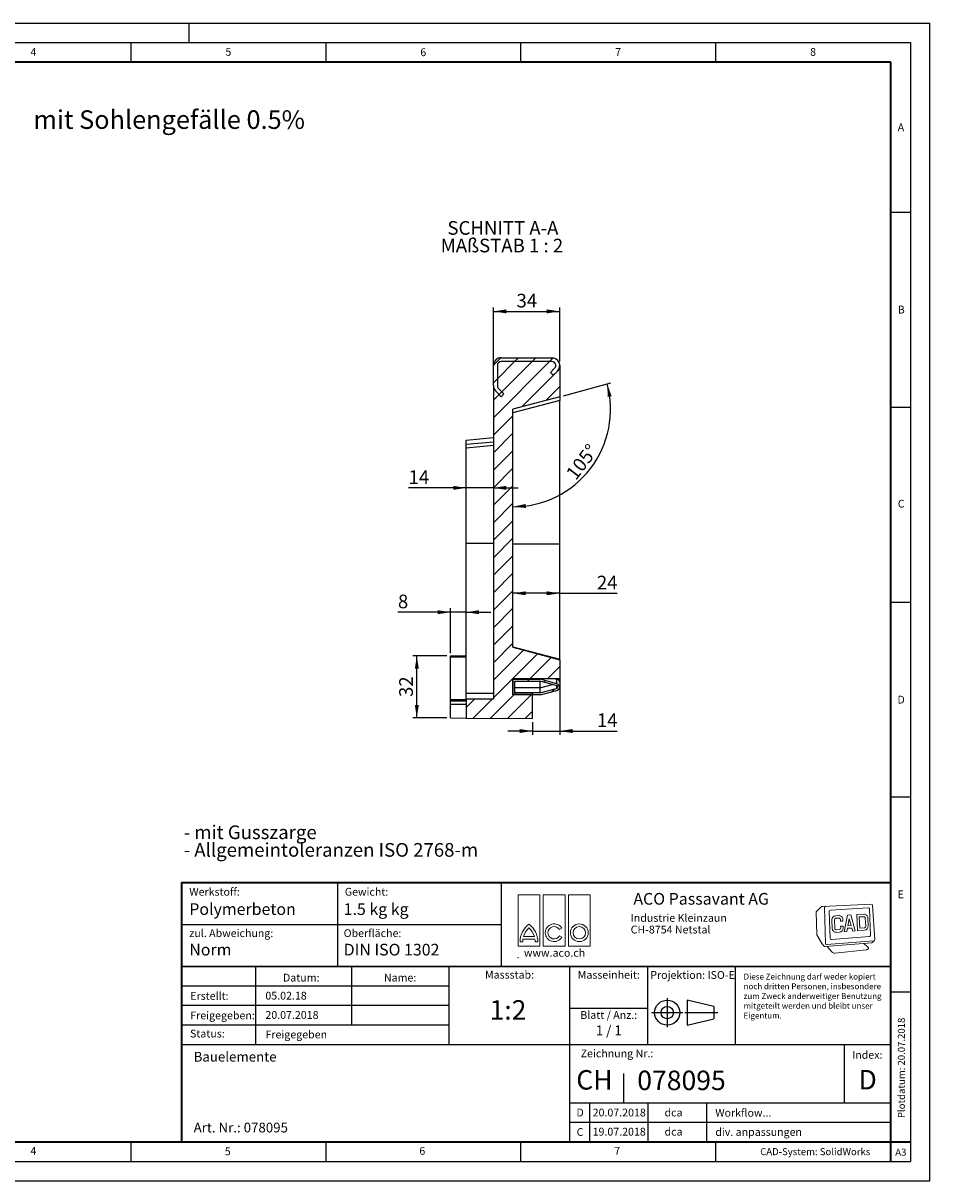
# Model space of a CAD drawing. Units: millimetres. Extents: x 0 to 420, y 0 to 297.
# Drawn here: x 187 to 420, y 0 to 297 of the extents above; entities that cross this region are included whole.
import ezdxf

# ---------------------------------------------------------------- set-up
doc = ezdxf.new("R2010")
doc.units = ezdxf.units.MM
doc.header["$PDSIZE"] = -1
doc.linetypes.add('CENTERX2', pattern=[20.32, 12.7, -2.54, 2.54, -2.54])
doc.layers.add('LINIEN-DICK', color=7, linetype='Continuous', lineweight=35)
doc.layers.add('LINIEN-NORMAL', color=7, linetype='Continuous', lineweight=25)
for name, color, linetype in [('LINIEN-DÜNN', 7, 'Continuous'), ('SLD-0', 179, 'Continuous'), ('TEXT', 7, 'Continuous'), ('TEXT-DEUTSCH', 7, 'Continuous'), ('VORLAGE_TEXT', 7, 'Continuous')]:
    doc.layers.add(name, color=color, linetype=linetype)
doc.styles.add('SLDTEXTSTYLE0', font='TXT', dxfattribs={"width": 0.605})
doc.styles.add('SLDTEXTSTYLE2', font='TXT', dxfattribs={"width": 0.75})
doc.styles.add('SLDTEXTSTYLE3', font='TXT', dxfattribs={"width": 0.563})
doc.styles.add('SLDTEXTSTYLE4', font='TXT', dxfattribs={"width": 0.692308})
doc.dimstyles.new('SLDDIMSTYLE0', dxfattribs={"dimtxt": 3.5, "dimasz": 3.302, "dimexe": 0, "dimexo": 0.0625, "dimgap": 0.875, "dimtad": 1, "dimlfac": 2, "dimrnd": 1e-09, "dimzin": 12, "dimdsep": 46, "dimtxsty": 'SLDTEXTSTYLE2', "dimsah": 1, "dimcen": 0.09, "dimadec": 0, "dimazin": 3, "dimtfac": 1, "dimtofl": 0, "dimtmove": 0, "dimatfit": 3, "dimfxl": 1, "dimfrac": 2, "dimtolj": 1, "dimtzin": 12, "dimarcsym": 0})
doc.dimstyles.new('SLDDIMSTYLE1', dxfattribs={"dimtxt": 3.5, "dimasz": 3.302, "dimexe": 0, "dimexo": 0.0625, "dimgap": 0.875, "dimtad": 1, "dimdec": 0, "dimlfac": 2, "dimrnd": 1e-09, "dimzin": 12, "dimdsep": 46, "dimtxsty": 'SLDTEXTSTYLE2', "dimsah": 1, "dimcen": 0.09, "dimadec": 0, "dimazin": 3, "dimtfac": 1, "dimtdec": 0, "dimtofl": 0, "dimtmove": 0, "dimatfit": 3, "dimfxl": 1, "dimfrac": 2, "dimtolj": 1, "dimtzin": 12, "dimarcsym": 0})
doc.dimstyles.new('SLDDIMSTYLE4', dxfattribs={"dimtxt": 3.5, "dimasz": 3.302, "dimexe": 0, "dimexo": 0.0625, "dimgap": 0.875, "dimtad": 1, "dimdec": 4, "dimlfac": 2, "dimzin": 12, "dimdsep": 46, "dimtxsty": 'SLDTEXTSTYLE2', "dimsah": 1, "dimcen": 0.09, "dimazin": 3, "dimtfac": 1, "dimtofl": 0, "dimtmove": 0, "dimatfit": 3, "dimfxl": 1, "dimfrac": 2, "dimtolj": 1, "dimtzin": 12, "dimarcsym": 0})
doc.dimstyles.new('SLDDIMSTYLE5', dxfattribs={"dimtxt": 3.5, "dimasz": 3.302, "dimexe": 0, "dimexo": 0.0625, "dimgap": 0.875, "dimtad": 1, "dimlfac": 2, "dimrnd": 1e-09, "dimzin": 12, "dimdsep": 46, "dimtxsty": 'SLDTEXTSTYLE2', "dimsah": 1, "dimcen": 0.09, "dimadec": 0, "dimazin": 3, "dimtfac": 1, "dimtmove": 0, "dimatfit": 0, "dimfxl": 1, "dimfrac": 2, "dimtolj": 1, "dimtzin": 12, "dimarcsym": 0})

# ---------------------------------------------------------------- blocks, each defined once
blk = doc.blocks.new('SW_NOTE_0')
at = {"color": 0, "linetype": 'Continuous', "lineweight": 0, "char_height": 2, "attachment_point": 1, "style": 'SLDTEXTSTYLE0'}
for s, insert in [('Industrie Kleinzaun', (0, 2.58)), ('CH-8754 Netstal', (0, -0.42))]:
    blk.add_mtext(s, dxfattribs=dict(at, insert=insert))
blk = doc.blocks.new('ACO-Logo')
at = {"color": 179, "linetype": 'Continuous', "lineweight": 18}
for p, q in [((0, 16.17), (0, 2.94)), ((5.59, 16.17), (0, 16.17)), ((5.59, 2.94), (5.59, 16.17)), ((6.46, 16.17), (6.46, 2.94)), ((12.05, 16.17), (6.46, 16.17)), ((12.05, 2.94), (12.05, 16.17)), ((12.93, 2.94), (12.93, 16.17)), ((12.93, 16.17), (18.52, 16.17)), ((18.52, 16.17), (18.52, 2.94)), ((77.51, 12.77), (76.49, 11.76)), ((90.64, 13.74), (78.15, 13.15)), ((78.63, 12.88), (78.84, 3.65)), ((79.85, 11.93), (80.09, 4.98)), ((80.13, 12.24), (89.85, 12.76)), ((90.46, 5.79), (90.16, 12.47)), ((91.53, 4.63), (90.96, 13.46)), ((76.49, 11.76), (76.65, 5.87)), ((80.53, 9.73), (80.61, 7.48)), ((81.17, 9.75), (81.24, 7.5)), ((81.47, 10.76), (82.27, 10.81)), ((81.51, 10.13), (82.31, 10.17)), ((82.69, 9.82), (82.71, 9.37)), ((82.71, 9.35), (83.34, 9.39)), ((83.33, 9.84), (83.34, 9.39)), ((83.7, 6.67), (84.51, 10.93)), ((84.51, 10.93), (85.35, 10.97)), ((84.64, 8.19), (84.97, 9.97)), ((84.97, 9.97), (85.45, 8.24)), ((85.35, 10.97), (86.49, 6.88)), ((86.88, 11.07), (88.67, 11.16)), ((87.08, 6.93), (86.88, 11.07)), ((87.55, 10.46), (88.71, 10.53)), ((87.68, 7.61), (87.55, 10.46)), ((89.19, 8.08), (89.09, 10.18)), ((89.82, 8.11), (89.73, 10.21)), ((10.61, 7.22), (11.22, 7.57)), ((81.63, 7.15), (82.43, 7.21)), ((81.68, 6.51), (82.48, 6.58)), ((82.75, 8.08), (83.39, 8.12)), ((82.75, 8.08), (82.77, 7.58)), ((83.39, 8.12), (83.4, 7.61)), ((83.7, 6.67), (84.36, 6.72)), ((84.36, 6.72), (84.51, 7.54)), ((84.51, 7.54), (85.63, 7.61)), ((84.64, 8.19), (85.45, 8.24)), ((85.63, 7.61), (85.85, 6.83)), ((85.85, 6.83), (86.49, 6.88)), ((87.08, 6.93), (88.91, 7.07)), ((87.68, 7.61), (88.85, 7.7)), ((0.51, 4.09), (1.21, 4.09)), ((1.26, 4.73), (4.33, 4.73)), ((4.18, 5.43), (1.41, 5.43)), ((4.37, 4.09), (5.08, 4.09)), ((11.23, 5.26), (10.63, 5.62)), ((76.65, 5.87), (78.03, 3.52)), ((78.03, 3.52), (78.36, 3.14)), ((78.36, 3.14), (78.47, 3.02)), ((78.8, 2.89), (90.8, 3.85)), ((79.16, 3.36), (91.26, 4.31)), ((80.41, 4.7), (90.18, 5.48)), ((88.68, 3.68), (89.67, 2.79)), ((90.8, 3.85), (91.4, 4.35)), ((0, 2.94), (5.59, 2.94)), ((6.46, 2.94), (12.05, 2.94)), ((18.52, 2.94), (12.93, 2.94)), ((79.26, 2.93), (80.49, 1.53)), ((81.34, 1.2), (89.33, 2.05)), ((89.67, 2.79), (89.75, 2.72)), ((89.75, 2.72), (89.8, 2.67)), ((89.8, 2.67), (89.84, 2.6)), ((89.84, 2.6), (89.87, 2.52)), ((89.87, 2.52), (89.87, 2.31))]:
    blk.add_line(p, q, dxfattribs=at)
for radius in [2.28, 1.58]:
    blk.add_circle((15.72, 6.41), radius, dxfattribs=at)
for centre, radius, start, end in [((78.19, 12.35), 0.8, 92.6996, 148.2554), ((78.93, 12.89), 0.3, 92.6996, 181.273), ((80.15, 11.94), 0.3, 93.0418, 181.9349), ((89.86, 12.46), 0.3, 2.5148, 93.0418), ((90.66, 13.44), 0.3, 3.7249, 92.6996), ((81.53, 9.76), 1, 93.1134, 181.9415), ((81.53, 9.76), 0.363, 93.1134, 181.9415), ((82.33, 9.81), 1, 1.9415, 93.1134), ((82.33, 9.81), 0.363, 1.9415, 93.1134), ((88.73, 10.16), 1, 2.6542, 93.1134), ((88.73, 10.16), 0.363, 2.6542, 93.1134), ((6.13, 4.07), 5.62, 126.4236, 179.7474), ((6.13, 4.07), 4.91, 132.7321, 163.9341), ((-0.54, 4.07), 5.62, 0.2526, 53.5764), ((-0.54, 4.07), 4.91, 16.0659, 47.2679), ((9.26, 6.41), 2.28, 30.7309, 330), ((9.26, 6.41), 1.58, 31.0558, 330), ((81.61, 7.51), 1, 181.9415, 274.3987), ((81.61, 7.51), 0.363, 181.9415, 274.3987), ((82.4, 7.57), 0.363, 274.3987, 1.9415), ((82.4, 7.57), 1, 274.3987, 1.9415), ((88.83, 8.07), 0.363, 274.3987, 2.6542), ((88.83, 8.07), 1, 274.3987, 2.6542), ((6.13, 4.07), 4.91, 172.3058, 179.7113), ((-0.54, 4.07), 4.91, 0.2887, 7.6942), ((78.77, 3.29), 0.4, 221.0091, 274.5606), ((79.14, 3.65), 0.3, 181.273, 274.4996), ((80.39, 4.99), 0.3, 181.9349, 274.6063), ((90.16, 5.78), 0.3, 274.6063, 2.5148), ((91.23, 4.61), 0.3, 274.4996, 3.7249), ((81.24, 2.19), 1, 221.4087, 276.0561), ((89.05, 4.1), 2.08, 277.7635, 279.1918), ((89.32, 2.43), 0.379, 279.1918, 281.4992), ((89.13, 3.35), 1.32, 281.4992, 285.2551), ((88.05, 7.32), 5.43, 285.2551, 287.1087), ((89.48, 2.66), 0.555, 287.1087, 303.6901), ((89.69, 2.35), 0.188, 303.6901, 332.3803), ((89.77, 2.31), 0.0984, 332.3803, 4.9765)]:
    blk.add_arc(centre, radius, start, end, dxfattribs=at)
at = {"color": 7, "linetype": 'Continuous', "lineweight": 0}
blk.add_blockref('SW_NOTE_0', (28.89, 8.64), dxfattribs=at)
at = {"color": 7, "linetype": 'Continuous', "lineweight": 0, "attachment_point": 2, "style": 'SLDTEXTSTYLE0'}
for s, insert, char_height in [('ACO Passavant AG', (46.98, 16.61), 3), ('www.aco.ch', (9.37, 2.26), 2)]:
    blk.add_mtext(s, dxfattribs=dict(at, insert=insert, char_height=char_height))
blk = doc.blocks.new('SW_NOTE_1')
at = {"layer": 'SLD-0', "color": 0, "char_height": 3.5, "attachment_point": 1, "style": 'SLDTEXTSTYLE2'}
for s, insert in [('- mit Gusszarge', (0, 4.51)), ('- Allgemeintoleranzen ISO 2768-m', (0, -0.01))]:
    blk.add_mtext(s, dxfattribs=dict(at, insert=insert))
blk = doc.blocks.new('SW_NOTE_2')
at = {"color": 0, "linetype": 'Continuous', "lineweight": 0, "char_height": 1.5, "attachment_point": 1, "style": 'SLDTEXTSTYLE0'}
for s, insert in [('Diese Zeichnung darf weder kopiert', (0, 1.93)), ('zum Zweck anderweitiger Benutzung', (0, -3.07)), ('noch dritten Personen, insbesondere', (0, -0.57)), ('mitgeteilt werden und bleibt unser', (0, -5.57)), ('Eigentum.', (0, -8.07))]:
    blk.add_mtext(s, dxfattribs=dict(at, insert=insert))
blk = doc.blocks.new('_D_12')
at = {"layer": 'SLD-0'}
blk.add_line((326, 201.43), (338.19, 204.7), dxfattribs=at)
blk.add_arc((313.04, 197.96), 25.04, 270, 15, dxfattribs=at)
for points in [[(337.22, 204.44), (337.37, 201.1), (338.36, 201.3)], [(313.04, 172.92), (316.36, 172.63), (316.3, 173.65)]]:
    blk.add_solid(points, dxfattribs=at)
at = {"layer": 'SLD-0', "insert": (326.39, 181.65), "char_height": 3.5, "attachment_point": 1, "rotation": 52.5, "style": 'SLDTEXTSTYLE2'}
blk.add_mtext('105°', dxfattribs=at)
blk = doc.blocks.new('_D_13')
at = {"layer": 'SLD-0'}
for q in [(313.04, 150.74), (339.75, 150.74)]:
    blk.add_line((325.04, 150.74), q, dxfattribs=at)
for points in [[(313.04, 150.74), (316.34, 150.23), (316.34, 151.24)], [(325.04, 150.74), (321.73, 151.24), (321.73, 150.23)]]:
    blk.add_solid(points, dxfattribs=at)
at = {"layer": 'SLD-0', "insert": (334.57, 155.25), "char_height": 3.5, "attachment_point": 1, "style": 'SLDTEXTSTYLE2'}
blk.add_mtext('24', dxfattribs=at)
blk = doc.blocks.new('_D_14')
at = {"layer": 'SLD-0'}
for p, q in [((308.04, 205), (308.04, 224.06)), ((308.04, 223.06), (325.04, 223.06)), ((325.04, 210.18), (325.04, 224.06))]:
    blk.add_line(p, q, dxfattribs=at)
for points in [[(308.04, 223.06), (311.34, 222.55), (311.34, 223.56)], [(325.04, 223.06), (321.73, 223.56), (321.73, 222.55)]]:
    blk.add_solid(points, dxfattribs=at)
at = {"layer": 'SLD-0', "insert": (313.95, 227.57), "char_height": 3.5, "attachment_point": 1, "style": 'SLDTEXTSTYLE2'}
blk.add_mtext('34', dxfattribs=at)
blk = doc.blocks.new('_D_15')
at = {"layer": 'SLD-0'}
for p, q in [((325.04, 132.68), (325.04, 114.4)), ((318.04, 117.65), (318.04, 114.4)), ((318.04, 115.4), (311.69, 115.4)), ((318.04, 115.4), (325.04, 115.4)), ((325.04, 115.4), (339.75, 115.4))]:
    blk.add_line(p, q, dxfattribs=at)
for points in [[(318.04, 115.4), (314.73, 115.91), (314.73, 114.89)], [(325.04, 115.4), (328.34, 114.89), (328.34, 115.91)]]:
    blk.add_solid(points, dxfattribs=at)
at = {"layer": 'SLD-0', "insert": (334.57, 119.91), "char_height": 3.5, "attachment_point": 1, "style": 'SLDTEXTSTYLE2'}
blk.add_mtext('14', dxfattribs=at)
blk = doc.blocks.new('_D_16')
at = {"layer": 'SLD-0'}
for p, q in [((301.04, 177.78), (286.25, 177.78)), ((308.04, 177.78), (301.04, 177.78)), ((308.04, 177.78), (314.39, 177.78))]:
    blk.add_line(p, q, dxfattribs=at)
for points in [[(301.04, 177.78), (297.73, 178.29), (297.73, 177.27)], [(308.04, 177.78), (311.34, 177.27), (311.34, 178.29)]]:
    blk.add_solid(points, dxfattribs=at)
at = {"layer": 'SLD-0', "insert": (286.25, 182.29), "char_height": 3.5, "attachment_point": 1, "style": 'SLDTEXTSTYLE2'}
blk.add_mtext('14', dxfattribs=at)
blk = doc.blocks.new('_D_17')
at = {"layer": 'SLD-0'}
for p, q in [((297.04, 145.88), (283.53, 145.88)), ((297.04, 135.38), (297.04, 146.88)), ((301.04, 145.88), (297.04, 145.88)), ((301.04, 145.88), (307.39, 145.88))]:
    blk.add_line(p, q, dxfattribs=at)
for points in [[(297.04, 145.88), (293.73, 146.39), (293.73, 145.37)], [(301.04, 145.88), (304.34, 145.37), (304.34, 146.39)]]:
    blk.add_solid(points, dxfattribs=at)
at = {"layer": 'SLD-0', "insert": (283.53, 150.39), "char_height": 3.5, "attachment_point": 1, "style": 'SLDTEXTSTYLE2'}
blk.add_mtext('8', dxfattribs=at)
blk = doc.blocks.new('_D_18')
at = {"layer": 'SLD-0'}
for p, q in [((296.04, 134.68), (287.38, 134.68)), ((288.38, 118.76), (288.38, 134.68)), ((296.04, 118.76), (287.38, 118.76))]:
    blk.add_line(p, q, dxfattribs=at)
for points in [[(288.38, 134.68), (287.87, 131.37), (288.88, 131.37)], [(288.38, 118.76), (288.88, 122.06), (287.87, 122.06)]]:
    blk.add_solid(points, dxfattribs=at)
at = {"layer": 'SLD-0', "insert": (283.86, 124.13), "char_height": 3.5, "attachment_point": 1, "rotation": 90, "style": 'SLDTEXTSTYLE2'}
blk.add_mtext('32', dxfattribs=at)
blk = doc.blocks.new('SW_NOTE_3')
at = {"layer": 'SLD-0', "color": 0, "char_height": 3.5, "attachment_point": 2}
for s, insert, style in [('SCHNITT A-A', (13.45, 4.51), 'SLDTEXTSTYLE2'), ('MAßSTAB 1 : 2', (13.2, -0.01), 'SLDTEXTSTYLE4')]:
    blk.add_mtext(s, dxfattribs=dict(at, insert=insert, style=style))

msp = doc.modelspace()

# ---------------------------------------------------------------- hatches: boundary and pattern name
at = {"linetype": 'Continuous', "lineweight": 18}
h = msp.add_hatch(dxfattribs=at)
h.set_pattern_fill('ANSI31', style=0)
edge = h.paths.add_edge_path(flags=0)
edge.add_line((310.743488, 201.882937), (309.329274, 203.29715))
edge.add_arc((310.036381, 204.004257), 1, 180, 225, ccw=False)
edge.add_line((309.036381, 204.004257), (309.036381, 209.17583))
edge.add_arc((310.036381, 209.17583), 1, 90, 180, ccw=False)
edge.add_line((310.036381, 210.17583), (323.036381, 210.17583))
edge.add_arc((323.036381, 209.17583), 1, -45, 90, ccw=False)
edge.add_line((323.743488, 208.468723), (322.657701, 207.382937))
edge.add_line((322.657701, 207.382937), (323.364808, 206.67583))
edge.add_line((323.364808, 206.67583), (324.450594, 207.761617))
edge.add_arc((323.036381, 209.17583), 2, 315, 450)
edge.add_line((323.036381, 211.17583), (310.036381, 211.17583))
edge.add_arc((310.036381, 209.17583), 2, 90, 180)
edge.add_line((308.036381, 209.17583), (308.036381, 204.004257))
edge.add_arc((310.036381, 204.004257), 2, 180, 225)
edge.add_line((308.622167, 202.590044), (310.036381, 201.17583))
edge.add_line((310.036381, 201.17583), (310.743488, 201.882937))
h = msp.add_hatch(dxfattribs=at)
h.set_pattern_fill('ANSI31', style=0)
edge = h.paths.add_edge_path(flags=0)
edge.add_line((325.036381, 133.67583), (313.036381, 136.89122))
edge.add_line((313.036381, 136.89122), (313.036381, 197.96044))
edge.add_line((313.036381, 197.96044), (325.036381, 201.17583))
edge.add_line((325.036381, 201.17583), (325.036381, 209.17583))
edge.add_arc((323.036381, 209.17583), 2, 315, 360, ccw=False)
edge.add_line((324.450594, 207.761617), (323.364808, 206.67583))
edge.add_line((323.364808, 206.67583), (322.657701, 207.382937))
edge.add_line((322.657701, 207.382937), (323.743488, 208.468723))
edge.add_arc((323.036381, 209.17583), 1, 315, 450)
edge.add_line((323.036381, 210.17583), (310.036381, 210.17583))
edge.add_arc((310.036381, 209.17583), 1, 90, 180)
edge.add_line((309.036381, 209.17583), (309.036381, 204.004257))
edge.add_arc((310.036381, 204.004257), 1, 180, 225)
edge.add_line((309.329274, 203.29715), (310.743488, 201.882937))
edge.add_line((310.743488, 201.882937), (310.036381, 201.17583))
edge.add_line((310.036381, 201.17583), (308.622167, 202.590044))
edge.add_arc((310.036381, 204.004257), 2, 180, 225, ccw=False)
edge.add_line((308.036381, 204.004257), (308.036381, 123.678228))
edge.add_line((308.036381, 123.678228), (301.036381, 123.678228))
edge.add_line((301.036381, 123.678228), (301.036381, 118.738335))
edge.add_line((301.036381, 118.738335), (318.036381, 118.653328))
edge.add_line((318.036381, 118.653328), (318.036381, 124.82083))
edge.add_line((318.036381, 124.82083), (313.036381, 124.82083))
edge.add_line((313.036381, 124.82083), (313.036381, 128.818744))
edge.add_line((313.036381, 128.818744), (325.036381, 128.818744))
edge.add_line((325.036381, 128.818744), (325.036381, 133.67583))
h = msp.add_hatch(dxfattribs=at)
h.set_pattern_fill('ANSI31', style=0)
edge = h.paths.add_edge_path(flags=0)
edge.add_line((313.036381, 128.674122), (313.036381, 124.674122))
edge.add_line((313.036381, 124.674122), (320.036381, 124.674122))
edge.add_line((320.036381, 124.674122), (324.319871, 125.82188))
edge.add_arc((324.061052, 126.787806), 1, 285, 347.24653105)
edge.add_arc((324.036381, 126.56705), 1, 360, 435)
edge.add_line((324.2952, 127.532975), (320.036381, 128.674122))
edge.add_line((320.036381, 128.674122), (313.036381, 128.674122))
edge = h.paths.add_edge_path(flags=0)
edge.add_line((319.970555, 125.174122), (313.536381, 125.174122))
edge.add_line((313.536381, 125.174122), (313.536381, 128.174122))
edge.add_line((313.536381, 128.174122), (319.970555, 128.174122))
edge.add_line((319.970555, 128.174122), (324.16579, 127.050012))
edge.add_arc((324.036381, 126.56705), 0.5, 6.4574808, 75, ccw=False)
edge.add_arc((324.061052, 126.787806), 0.5, 285, 340.78905024, ccw=False)
edge.add_line((324.190461, 126.304843), (319.970555, 125.174122))

# ---------------------------------------------------------------- linework, layer by layer
at = {"color": 7, "linetype": 'Continuous', "lineweight": 25}
for p, q in [((310.036381, 211.17583), (323.036381, 211.17583)), ((308.036381, 204.004257), (308.036381, 209.17583)), ((309.036381, 209.17583), (309.036381, 204.004257)), ((323.036381, 210.17583), (310.036381, 210.17583)), ((322.657701, 207.382937), (323.743488, 208.468723)), ((325.036381, 209.17583), (325.036381, 201.17583)), ((323.364808, 206.67583), (322.657701, 207.382937)), ((324.450594, 207.761617), (323.364808, 206.67583)), ((308.036381, 204.004257), (308.036381, 123.678228)), ((310.036381, 201.17583), (308.622167, 202.590044)), ((309.329274, 203.29715), (310.743488, 201.882937)), ((310.743488, 201.882937), (310.036381, 201.17583)), ((325.036381, 201.17583), (313.036381, 197.96044)), ((325.036381, 200.209904), (313.036381, 196.994514)), ((325.036381, 201.17583), (325.036381, 200.209904)), ((325.036381, 163.41083), (325.036381, 200.209904)), ((313.036381, 136.89122), (313.036381, 197.96044)), ((301.036381, 190.043545), (308.036381, 190.67583)), ((301.036381, 188.95291), (301.036381, 190.043545)), ((301.036381, 188.95291), (308.036381, 189.585195)), ((301.036381, 187.98014), (301.036381, 188.95291)), ((308.036381, 188.612425), (301.036381, 187.98014)), ((301.036381, 163.55083), (301.036381, 187.98014)), ((301.036381, 163.55083), (308.036381, 163.55083)), ((301.036381, 125.11583), (301.036381, 163.55083)), ((313.036381, 163.41083), (325.036381, 163.41083)), ((325.036381, 133.796659), (325.036381, 163.41083)), ((313.036381, 136.962564), (325.036381, 133.796659)), ((313.036381, 136.89122), (325.036381, 133.67583)), ((297.036381, 134.67583), (301.036381, 134.67583)), ((297.036381, 134.382937), (297.036381, 134.67583)), ((301.036381, 134.382937), (297.036381, 134.382937)), ((297.036381, 123.468723), (297.036381, 134.382937)), ((325.036381, 133.67583), (325.036381, 133.796659)), ((325.036381, 133.67583), (325.036381, 128.818744)), ((325.036381, 128.818744), (313.036381, 128.818744)), ((313.036381, 128.818744), (313.036381, 124.82083)), ((313.036381, 128.674122), (320.036381, 128.674122)), ((313.036381, 124.674122), (313.036381, 128.674122)), ((313.536381, 128.174122), (319.970555, 128.174122)), ((313.536381, 125.174122), (313.536381, 128.174122)), ((324.16579, 127.050012), (319.970555, 128.174122)), ((319.970555, 128.174122), (319.970555, 126.52093)), ((320.036381, 128.674122), (320.036381, 128.818744)), ((324.2952, 127.532975), (320.036381, 128.674122)), ((324.2952, 127.532975), (324.2952, 128.736464)), ((325.036381, 128.818744), (325.036381, 127.829226)), ((325.036381, 127.829226), (325.036381, 126.56705)), ((301.036381, 125.11583), (308.036381, 125.11583)), ((301.036381, 123.678228), (301.036381, 125.11583)), ((313.036381, 124.82083), (318.036381, 124.82083)), ((319.970555, 126.52093), (313.536381, 126.52093)), ((319.970555, 125.174122), (313.536381, 125.174122)), ((318.036381, 118.653328), (318.036381, 124.82083)), ((319.970555, 126.52093), (319.970555, 125.174122)), ((319.970555, 125.174122), (324.190461, 126.304843)), ((320.036381, 124.674122), (324.319871, 125.82188)), ((297.036381, 123.468723), (301.036381, 123.468723)), ((297.036381, 123.17583), (297.036381, 123.468723)), ((297.036381, 123.17583), (301.036381, 123.17583)), ((297.036381, 122.17583), (297.036381, 123.17583)), ((301.036381, 122.17583), (297.036381, 122.17583)), ((297.036381, 118.758337), (297.036381, 122.17583)), ((301.036381, 123.678228), (308.036381, 123.678228)), ((301.036381, 123.678228), (301.036381, 118.738335)), ((320.036381, 124.674122), (313.036381, 124.674122)), ((297.036381, 118.758337), (301.036381, 118.738335)), ((301.036381, 118.738335), (318.036381, 118.653328))]:
    msp.add_line(p, q, dxfattribs=at)
at = {"color": 8, "linetype": 'Continuous', "lineweight": 25}
for p, q in [((323.968261, 128.818744), (324.2952, 128.736464)), ((324.2952, 128.736464), (324.2952, 128.818744)), ((319.970555, 126.52093), (323.152106, 127.321628)), ((324.190461, 127.042717), (324.190461, 126.304843))]:
    msp.add_line(p, q, dxfattribs=at)
at = {"color": 7, "linetype": 'Continuous', "lineweight": 25}
for centre, radius, start, end in [((310.036381, 209.17583), 2, 90, 180), ((323.036381, 209.17583), 2, 315, 90), ((310.036381, 209.17583), 1, 90, 180), ((323.036381, 209.17583), 1, 315, 90), ((323.036381, 209.17583), 2, 315, 360), ((310.036381, 204.004257), 2, 180, 225), ((310.036381, 204.004257), 1, 180, 225), ((324.08513, 127.808466), 0.951478, 1.25022149, 77.24496396), ((324.036381, 126.56705), 0.5, 6.4574808, 75), ((324.061052, 126.787806), 0.5, 285, 340.78905024), ((324.036381, 126.56705), 1, 360, 75), ((324.061052, 126.787806), 1, 285, 347.24653104)]:
    msp.add_arc(centre, radius, start, end, dxfattribs=at)
at = {"color": 7, "linetype": 'Continuous', "lineweight": 0}
msp.add_point((314.351073, 57.24267), dxfattribs=at)
at = {"layer": 'LINIEN-DICK'}
for p, q in [((410, 287), (20, 287)), ((410, 5), (410, 287)), ((228, 76.5), (228, 10)), ((228, 76.5), (410, 76.5)), ((20, 10), (415, 10))]:
    msp.add_line(p, q, dxfattribs=at)
at = {"layer": 'LINIEN-DÜNN'}
for p, q in [((0, 297), (420, 297)), ((230, 292), (230, 297)), ((420, 0), (420, 297)), ((15, 292), (415, 292)), ((215, 292), (215, 287)), ((265, 292), (265, 287)), ((315, 292), (315, 287)), ((365, 292), (365, 287)), ((415, 292), (415, 5)), ((410, 248.5), (415, 248.5)), ((410, 198.5), (415, 198.5)), ((410, 148.5), (415, 148.5)), ((410, 98.5), (415, 98.5)), ((268, 76.5), (268, 55)), ((228, 65.75), (310, 65.75)), ((228, 55), (410, 55)), ((410, 55), (228, 55)), ((247, 55), (247, 35)), ((271.6, 55), (271.6, 40)), ((347.661085, 35), (347.661085, 55)), ((370.057188, 55.012032), (370.057188, 35)), ((228, 50), (296.6, 50)), ((410, 48.5), (415, 48.5)), ((296.6, 45), (228, 45)), ((357.76617, 46.372011), (357.76617, 39.935317)), ((364.605943, 44.737623), (357.76617, 46.372011)), ((364.605943, 44.737623), (364.605943, 41.569705)), ((347.661085, 44.213444), (327.661085, 44.213444)), ((228, 40), (296.6, 40)), ((357.76617, 39.935317), (364.605943, 41.569705)), ((398, 35), (398, 20)), ((341.485486, 20), (341.485486, 27.564675)), ((327.661085, 20), (410, 20)), ((332.661085, 20), (332.661085, 10)), ((347.661085, 20), (347.661085, 10)), ((362.661085, 20), (362.661085, 10)), ((410, 15), (327.661085, 15)), ((215, 10), (215, 5)), ((265, 10), (265, 5)), ((315, 10), (315, 5)), ((365, 10), (365, 5)), ((15, 5), (415, 5)), ((0, 0), (420, 0))]:
    msp.add_line(p, q, dxfattribs=at)
at = {"layer": 'LINIEN-DÜNN', "linetype": 'CENTERX2'}
for p, q in [((352.617455, 46.908024), (352.617455, 39.462159)), ((348.624047, 43.153664), (356.610862, 43.153664)), ((357.128924, 43.153664), (365.625536, 43.153664))]:
    msp.add_line(p, q, dxfattribs=at)
at = {"layer": 'LINIEN-DÜNN'}
for radius in [3.218347, 1.583959]:
    msp.add_circle((352.617455, 43.153664), radius, dxfattribs=at)
at = {"layer": 'LINIEN-NORMAL'}
for p, q in [((310, 76.5), (310, 55)), ((410, 55), (228, 55)), ((296.6, 55), (296.6, 35)), ((327.661085, 10), (327.661085, 55)), ((228, 35), (410, 35))]:
    msp.add_line(p, q, dxfattribs=at)

# ---------------------------------------------------------------- block references
at = {"color": 7, "linetype": 'Continuous'}
msp.add_blockref('ACO-Logo', (314.351073, 57.24267), dxfattribs=at)
at = {"color": 7, "linetype": 'Continuous', "lineweight": 0}
msp.add_blockref('SW_NOTE_2', (372.220383, 51.220292), dxfattribs=at)
at = {"layer": 'SLD-0'}
for name, p in [('SW_NOTE_3', (297.015613, 241.708645)), ('SW_NOTE_1', (228.557799, 86.66623))]:
    msp.add_blockref(name, p, dxfattribs=at)

# ---------------------------------------------------------------- texts
at = {"layer": 'SLD-0', "insert": (190.031055, 274.63584), "char_height": 4.7625, "attachment_point": 1, "style": 'SLDTEXTSTYLE2'}
msp.add_mtext('mit Sohlengefälle 0.5%', dxfattribs=at)
at = {"layer": 'TEXT', "style": 'SLDTEXTSTYLE0'}
for s, insert, char_height, attachment_point in [('Polymerbeton', (230, 71.212195), 3, 1), ('1.5 kg kg', (269.612607, 71.212195), 3, 1), ('Norm', (230, 60.811943), 3, 1), ('DIN ISO 1302', (269.612607, 60.811943), 3, 1), ('05.02.18', (249.528467, 48.498906), 2, 1), ('20.07.2018', (249.528467, 43.560313), 2, 1), ('Freigegeben', (249.556836, 38.558173), 2, 1), ('Bauelemente', (231.115956, 33.090497), 2.5, 1), ('078095', (344.926839, 28.277283), 5, 1), ('D', (404.045512, 28.439469), 5, 2), ('D', (330.26891, 18.524502), 2, 2), ('20.07.2018', (340.309639, 18.524566), 2, 2), ('dca', (354.245444, 18.524566), 2, 2), ('Workflow...', (364.946857, 18.459417), 2, 1), ('Art. Nr.: 078095', (231.113212, 14.921105), 2.5, 1), ('C', (330.261792, 13.524502), 2, 2), ('19.07.2018', (340.301705, 13.606872), 2, 2), ('dca', (354.245444, 13.606872), 2, 2), ('div. anpassungen', (364.946857, 13.541723), 2, 1)]:
    msp.add_mtext(s, dxfattribs=dict(at, insert=insert, char_height=char_height, attachment_point=attachment_point))
at = {"layer": 'TEXT-DEUTSCH', "insert": (411.795269, 41.857663), "char_height": 1.8, "attachment_point": 3, "rotation": 90, "style": 'SLDTEXTSTYLE0'}
msp.add_mtext('Plotdatum: 20.07.2018', dxfattribs=at)
at = {"layer": 'VORLAGE_TEXT'}
for s, insert, char_height, attachment_point, style in [('4', (190.03004, 290.634327), 2, 2, 'SLDTEXTSTYLE0'), ('5', (240.041786, 290.636926), 2, 2, 'SLDTEXTSTYLE0'), ('6', (290.034426, 290.542879), 2, 2, 'SLDTEXTSTYLE0'), ('7', (340.021647, 290.595428), 2, 2, 'SLDTEXTSTYLE0'), ('8', (390.037657, 290.62155), 2, 2, 'SLDTEXTSTYLE0'), ('A', (412.595121, 271.27982), 2, 2, 'SLDTEXTSTYLE0'), ('B', (412.671725, 224.512083), 2, 2, 'SLDTEXTSTYLE0'), ('C', (412.649145, 174.727984), 2, 2, 'SLDTEXTSTYLE0'), ('D', (412.623402, 124.451768), 2, 2, 'SLDTEXTSTYLE0'), ('Werkstoff:', (230, 75.161075), 2, 1, 'SLDTEXTSTYLE0'), ('Gewicht:', (269.897953, 75.161075), 2, 1, 'SLDTEXTSTYLE0'), ('E', (412.51607, 74.509631), 2, 2, 'SLDTEXTSTYLE0'), ('zul. Abweichung:', (230, 64.542328), 2, 1, 'SLDTEXTSTYLE0'), ('Oberfläche:', (269.612607, 64.542328), 2, 1, 'SLDTEXTSTYLE0'), ('Massstab:', (312.162455, 53.881591), 2, 2, 'SLDTEXTSTYLE0'), ('Masseinheit:', (337.632378, 53.855374), 2, 2, 'SLDTEXTSTYLE0'), ('Projektion: ISO-E', (348.274647, 53.819119), 2, 1, 'SLDTEXTSTYLE0'), ('Datum:', (254.035545, 53.129475), 2, 1, 'SLDTEXTSTYLE0'), ('Name:', (279.934928, 53.13606), 2, 1, 'SLDTEXTSTYLE0'), ('Erstellt:', (230.261411, 48.449948), 2, 1, 'SLDTEXTSTYLE0'), ('1:2', (311.76491, 46.349031), 5, 2, 'SLDTEXTSTYLE0'), ('Freigegeben:', (230.261411, 43.443384), 2, 1, 'SLDTEXTSTYLE0'), ('Blatt / Anz.:', (337.611449, 43.545208), 2, 2, 'SLDTEXTSTYLE0'), ('Status:', (230.18512, 38.779383), 2, 1, 'SLDTEXTSTYLE0'), ('1 / 1', (337.634817, 39.869707), 2.5, 2, 'SLDTEXTSTYLE3'), ('Zeichnung Nr.:', (330.40704, 33.692638), 2, 1, 'SLDTEXTSTYLE0'), ('Index:', (403.955294, 33.324874), 2, 2, 'SLDTEXTSTYLE0'), ('CH', (329.289558, 28.413919), 5, 1, 'SLDTEXTSTYLE0'), ('4', (190.022723, 8.707317), 2, 2, 'SLDTEXTSTYLE0'), ('5', (239.874978, 8.563753), 2, 2, 'SLDTEXTSTYLE0'), ('6', (289.788648, 8.688467), 2, 2, 'SLDTEXTSTYLE0'), ('7', (339.800347, 8.72051), 2, 2, 'SLDTEXTSTYLE0'), ('CAD-System: SolidWorks', (390.594604, 8.384747), 1.8, 2, 'SLDTEXTSTYLE0'), ('A3', (412.557933, 8.254972), 1.8, 2, 'SLDTEXTSTYLE0')]:
    msp.add_mtext(s, dxfattribs=dict(at, insert=insert, char_height=char_height, attachment_point=attachment_point, style=style))

# ---------------------------------------------------------------- dimensions: what is measured, and where the dimension line sits
at = {"layer": 'SLD-0'}
for base, p1, p2, dimstyle, picture, middle in [((325.036381, 223.056742), (308.036381, 204.004257), (325.036381, 209.17583), 'SLDDIMSTYLE0', '_D_14', (316.536381, 223.056742)), ((301.036381, 177.78035), (308.036381, 204.004257), (301.036381, 187.98014), 'SLDDIMSTYLE5', '_D_16', (288.8347, 177.78035)), ((313.036381, 150.735127), (325.036381, 163.41083), (313.036381, 136.89122), 'SLDDIMSTYLE0', '_D_13', (337.159651, 150.735127)), ((297.036381, 145.877218), (301.036381, 118.738335), (297.036381, 134.382937), 'SLDDIMSTYLE5', '_D_17', (284.819639, 145.877218)), ((325.036381, 115.402293), (318.036381, 118.653328), (325.036381, 133.67583), 'SLDDIMSTYLE5', '_D_15', (337.159651, 115.402293))]:
    dim = msp.add_linear_dim(base=base, p1=p1, p2=p2, dimstyle=dimstyle, dxfattribs=at)
    dim.commit()
    dim.dimension.update_dxf_attribs({"geometry": picture, "text_midpoint": middle, "dimtype": 160})
dim = msp.add_angular_dim_2l(base=(332.898913, 182.719383), line1=((325.036381, 201.17583), (313.036381, 197.96044)), line2=((313.036381, 124.82083), (313.036381, 197.96044)), dimstyle='SLDDIMSTYLE4', dxfattribs=at)
dim.commit()
dim.dimension.update_dxf_attribs({"geometry": '_D_12', "text_midpoint": (332.898913, 182.719383), "dimtype": 162})
dim = msp.add_linear_dim(base=(288.375494, 134.67583), p1=(297.036381, 118.758337), p2=(297.036381, 134.67583), angle=90, dimstyle='SLDDIMSTYLE1', dxfattribs=at)
dim.commit()
dim.dimension.update_dxf_attribs({"geometry": '_D_18', "text_midpoint": (288.375494, 126.717083), "dimtype": 160})

doc.saveas('drawing.dxf')
